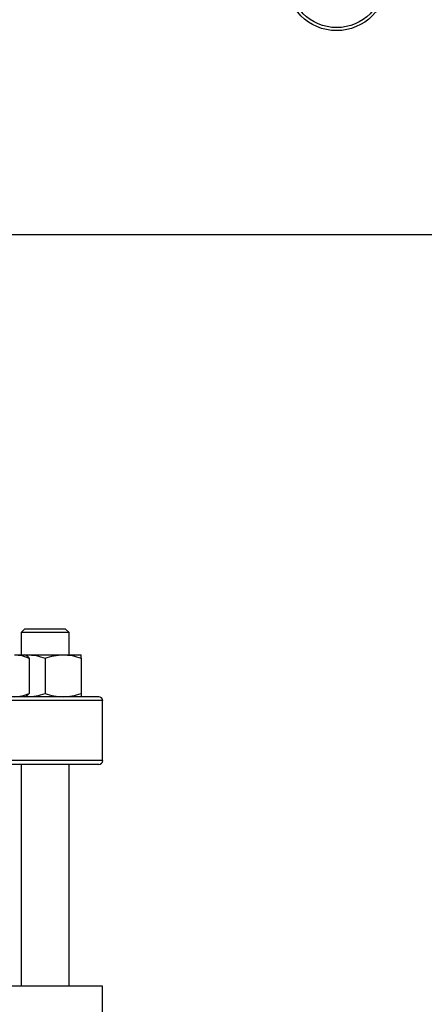
# Model space of a CAD drawing. Units: inches. Extents: x 0.4 to 10.6, y 0.4 to 8.1.
# Drawn here: x 7.2 to 7.4, y 6.5 to 6.9 of the extents above; entities that cross this region are included whole.
import ezdxf

# ---------------------------------------------------------------- set-up
doc = ezdxf.new("R2010")
doc.units = ezdxf.units.IN
doc.header["$MEASUREMENT"] = 0

msp = doc.modelspace()

# ---------------------------------------------------------------- linework, layer by layer
at = {"color": 7, "linetype": 'Continuous', "lineweight": 25}
for p, q in [((7.17726, 6.81023), (7.51807, 6.81023)), ((7.21227, 6.63909), (7.21061, 6.63742)), ((7.21227, 6.63909), (7.21483, 6.63909)), ((7.21483, 6.63909), (7.22977, 6.63909)), ((7.23144, 6.63742), (7.22977, 6.63909)), ((7.21061, 6.63742), (7.21061, 6.62778)), ((7.21366, 6.63742), (7.21061, 6.63742)), ((7.23144, 6.63742), (7.21366, 6.63742)), ((7.23144, 6.62778), (7.23144, 6.63742)), ((7.20766, 6.62778), (7.21224, 6.62778)), ((7.2128, 6.62745), (7.21224, 6.62778)), ((7.21224, 6.62778), (7.21321, 6.62778)), ((7.21238, 6.6277), (7.21321, 6.62778)), ((7.21321, 6.62778), (7.22883, 6.62778)), ((7.21404, 6.62638), (7.21404, 6.61094)), ((7.22102, 6.62638), (7.22102, 6.61094)), ((7.22883, 6.62778), (7.23665, 6.62778)), ((7.23665, 6.62638), (7.23665, 6.61094)), ((7.21224, 6.60955), (7.2128, 6.60987)), ((7.21238, 6.60963), (7.21321, 6.60955)), ((7.24602, 6.58188), (7.24602, 6.60788)), ((7.21061, 6.58021), (7.21061, 6.48392)), ((7.23144, 6.48392), (7.23144, 6.58021)), ((7.24596, 6.48392), (7.02942, 6.48392)), ((7.24596, 6.4498), (7.24596, 6.48392))]:
    msp.add_line(p, q, dxfattribs=at)
at = {"color": 1, "linetype": 'Continuous', "lineweight": 25}
for p, q in [((7.24602, 6.60788), (7.02936, 6.60788)), ((7.24602, 6.58188), (7.02936, 6.58188))]:
    msp.add_line(p, q, dxfattribs=at)
at = {"color": 7, "linetype": 'Continuous', "lineweight": 25}
for radius in [0.02192, 0.0206]:
    msp.add_circle((7.34766, 6.92067), radius, dxfattribs=at)
for centre, start, end in [((7.24436, 6.60788), 0, 90), ((7.24436, 6.58188), 270, 0)]:
    msp.add_arc(centre, 0.00167, start, end, dxfattribs=at)
for points, knots in [([(7.20766, 6.62778), (7.20873, 6.6277), (7.21089, 6.62756), (7.21298, 6.62678), (7.21404, 6.62638)], [0, 0, 0, 0, 0.494511, 1, 1, 1, 1]), ([(7.21404, 6.62638), (7.21366, 6.62681), (7.21325, 6.62729), (7.21283, 6.62742), (7.21279, 6.62743)], [0, 0, 0, 0, 0.916236, 1, 1, 1, 1]), ([(7.21321, 6.62778), (7.21452, 6.6277), (7.21717, 6.62756), (7.21973, 6.62678), (7.22102, 6.62638)], [0, 0, 0, 0, 0.494511, 1, 1, 1, 1]), ([(7.22102, 6.62638), (7.22229, 6.62677), (7.22485, 6.62756), (7.2275, 6.6277), (7.22883, 6.62778)], [0, 0, 0, 0, 0.495458, 1, 1, 1, 1]), ([(7.22883, 6.62778), (7.23014, 6.6277), (7.23279, 6.62756), (7.23535, 6.62678), (7.23665, 6.62638)], [0, 0, 0, 0, 0.494511, 1, 1, 1, 1]), ([(7.23665, 6.62638), (7.23665, 6.62677), (7.23665, 6.62756), (7.23665, 6.6277), (7.23665, 6.62778)], [0, 0, 0, 0, 0.495458, 1, 1, 1, 1]), ([(7.24436, 6.60955), (7.24427, 6.60955), (7.2441, 6.60955), (7.24269, 6.60955), (7.24038, 6.60955), (7.237, 6.60955), (7.23257, 6.60955), (7.2271, 6.60955), (7.22063, 6.60955), (7.21325, 6.60955), (7.20506, 6.60955), (7.19619, 6.60955), (7.18681, 6.60955), (7.17708, 6.60955), (7.16717, 6.60955), (7.15728, 6.60955), (7.14745, 6.60955), (7.14094, 6.60955), (7.13769, 6.60955)], [0, 0, 0, 0, 0.058246, 0.116497, 0.177469, 0.239988, 0.303803, 0.368625, 0.434138, 0.5, 0.565862, 0.631375, 0.696197, 0.760012, 0.822531, 0.883503, 0.94175, 1, 1, 1, 1]), ([(7.20766, 6.60955), (7.20873, 6.60962), (7.21089, 6.60976), (7.21298, 6.61054), (7.21404, 6.61094)], [0, 0, 0, 0, 0.494511, 1, 1, 1, 1]), ([(7.21404, 6.61094), (7.21366, 6.61051), (7.21325, 6.61003), (7.21283, 6.60991), (7.21279, 6.60989)], [0, 0, 0, 0, 0.916236, 1, 1, 1, 1]), ([(7.21321, 6.60955), (7.21452, 6.60962), (7.21717, 6.60976), (7.21973, 6.61054), (7.22102, 6.61094)], [0, 0, 0, 0, 0.494511, 1, 1, 1, 1]), ([(7.22102, 6.61094), (7.22229, 6.61055), (7.22485, 6.60976), (7.2275, 6.60962), (7.22883, 6.60955)], [0, 0, 0, 0, 0.495458, 1, 1, 1, 1]), ([(7.22883, 6.60955), (7.23014, 6.60962), (7.23279, 6.60976), (7.23535, 6.61054), (7.23665, 6.61094)], [0, 0, 0, 0, 0.494511, 1, 1, 1, 1]), ([(7.23665, 6.61094), (7.23665, 6.61055), (7.23665, 6.60976), (7.23665, 6.60962), (7.23665, 6.60955)], [0, 0, 0, 0, 0.495458, 1, 1, 1, 1]), ([(7.24436, 6.58021), (7.24427, 6.58021), (7.2441, 6.58021), (7.24269, 6.58021), (7.24038, 6.58021), (7.237, 6.58021), (7.23257, 6.58021), (7.2271, 6.58021), (7.22063, 6.58021), (7.21325, 6.58021), (7.20506, 6.58021), (7.19619, 6.58021), (7.18681, 6.58021), (7.17708, 6.58021), (7.16717, 6.58021), (7.15728, 6.58021), (7.14745, 6.58021), (7.14094, 6.58021), (7.13769, 6.58021)], [0, 0, 0, 0, 0.058246, 0.116497, 0.177469, 0.239988, 0.303803, 0.368625, 0.434138, 0.5, 0.565862, 0.631375, 0.696197, 0.760012, 0.822531, 0.883503, 0.94175, 1, 1, 1, 1])]:
    msp.add_open_spline(points, degree=3, knots=knots, dxfattribs=at)

doc.saveas('drawing.dxf')
